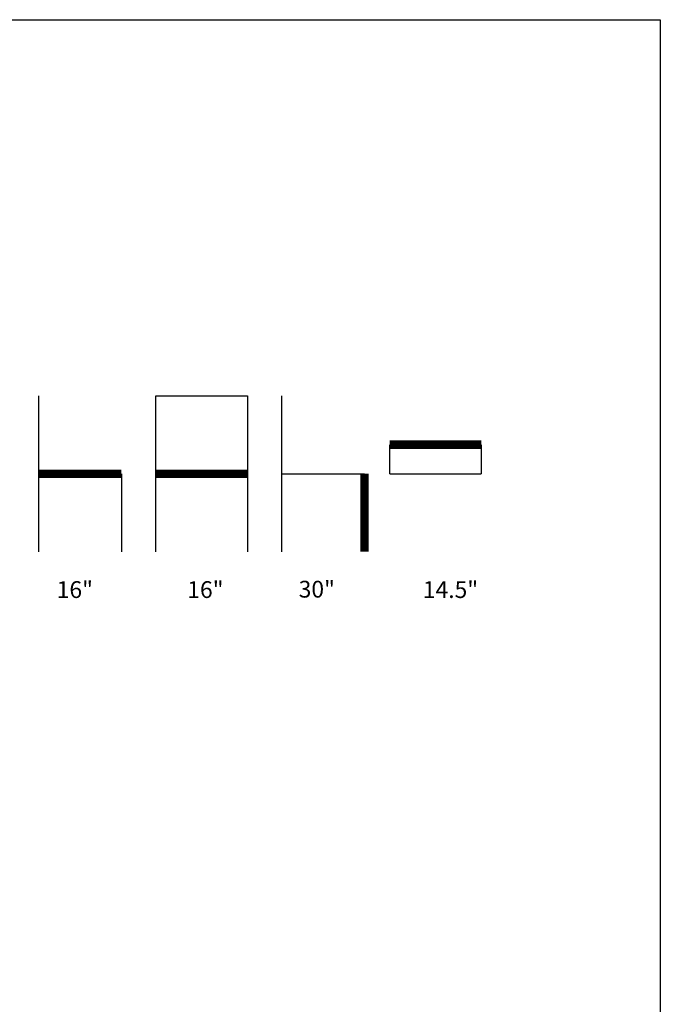
# Model space of a CAD drawing. Units: inches. Extents: x 0 to 204, y 0 to 264.
# Drawn here: x 118 to 204, y 132 to 264 of the extents above; entities that cross this region are included whole.
import ezdxf

# ---------------------------------------------------------------- set-up
doc = ezdxf.new("R2010")
doc.units = ezdxf.units.IN
doc.header["$MEASUREMENT"] = 0
doc.layers.add('A-ANNO-NOTES', color=2, linetype='Continuous')
doc.styles.add('Arial', font='arial.ttf')

msp = doc.modelspace()

# ---------------------------------------------------------------- linework, layer by layer
at = {"layer": 'A-ANNO-NOTES'}
for p, q in [((120.69058, 192.67329), (120.69058, 213.56544)), ((136.36711, 192.67329), (136.36711, 213.56544)), ((136.36711, 213.56544), (148.64693, 213.56544)), ((148.64693, 213.56544), (148.64693, 192.67329)), ((153.26148, 192.67329), (153.26148, 213.56544)), ((167.72018, 203.11936), (167.72018, 207.02427)), ((180, 207.02427), (180, 203.11936)), ((131.75256, 203.11936), (131.75256, 192.67329)), ((153.26148, 203.11936), (164.32347, 203.11936)), ((167.72018, 203.11936), (180, 203.11936))]:
    msp.add_line(p, q, dxfattribs=at)
at = {"layer": 'A-ANNO-NOTES', "const_width": 1.125}
for points in [[(167.72018, 207.02427), (180, 207.02427)], [(120.69058, 203.11936), (131.75256, 203.11936)], [(136.36711, 203.11936), (148.64693, 203.11936)], [(164.32347, 203.11936), (164.32347, 192.67329)]]:
    msp.add_lwpolyline(points, dxfattribs=at)
at = {"layer": 'Defpoints'}
msp.add_lwpolyline([(0, 0), (0, 264), (204, 264), (204, 0)], close=True, dxfattribs=at)

# ---------------------------------------------------------------- texts
at = {"layer": 'A-ANNO-NOTES', "style": 'Arial'}
for s, p in [('16"', (123.06413, 186.47281)), ('16"', (140.57129, 186.47281)), ('30"', (155.50861, 186.52578)), ('14.5"', (172.15444, 186.47281))]:
    msp.add_text(s, height=2.25, dxfattribs=at).set_placement(p)

doc.saveas('drawing.dxf')
